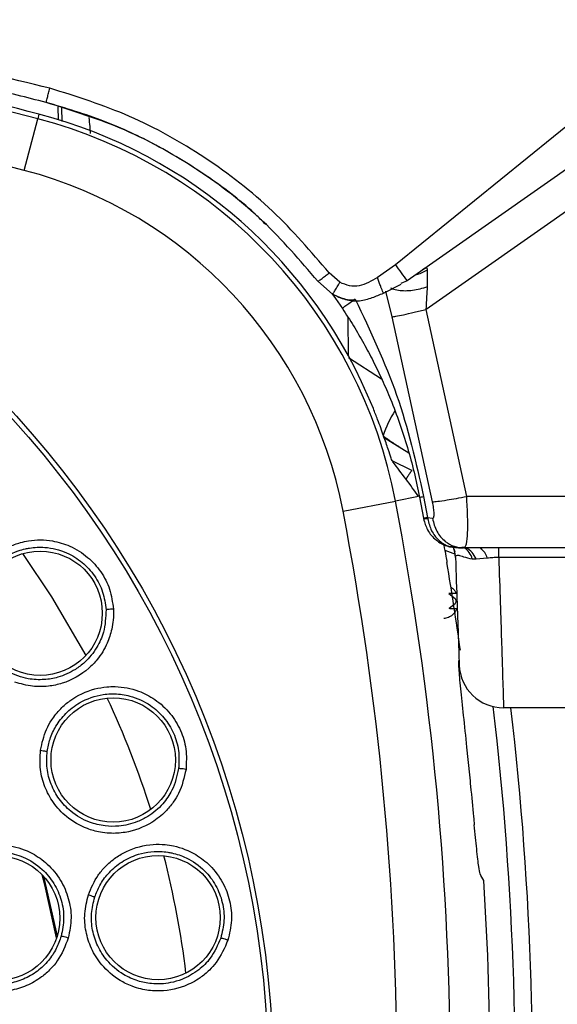
# Model space of a CAD drawing. Units: inches. Extents: x 0.4 to 10.6, y 0.4 to 8.1.
# Drawn here: x 8 to 8.1, y 3 to 3.1 of the extents above; entities that cross this region are included whole.
import ezdxf

# ---------------------------------------------------------------- set-up
doc = ezdxf.new("R2010")
doc.units = ezdxf.units.IN
doc.header["$MEASUREMENT"] = 0

msp = doc.modelspace()

# ---------------------------------------------------------------- linework, layer by layer
at = {"color": 7, "linetype": 'Continuous', "lineweight": 25}
for p, q in [((8.099665379603108, 3.085111540602683), (8.046491539376218, 3.047878816838347)), ((8.066636961136757, 3.070402267981738), (8.043775497901946, 3.051818530153543)), ((8.068893872103539, 3.067300138748407), (8.044790361368216, 3.050422678834216)), ((8.012168906443236, 3.065193693345872), (8.012059044765126, 3.06477328042225)), ((8.014165569729434, 3.065744157275777), (8.014207372403181, 3.064547085322429)), ((8.010864988069377, 3.060203928300518), (8.012059044765126, 3.06477328042225)), ((8.038851335259148, 3.050283052680583), (8.037891200557267, 3.051111577034755)), ((8.043775496893288, 3.051818529684745), (8.042165134554326, 3.05070377610401)), ((8.046353698990208, 3.051499891169214), (8.046164982863061, 3.051384032075074)), ((8.03819737264204, 3.04922426765209), (8.036901444883652, 3.050369856542634)), ((8.044790057988118, 3.050422467075636), (8.04424156031972, 3.05018775413746)), ((8.042700175587532, 3.049321409546546), (8.04428349241287, 3.050113338953429)), ((8.043467894711407, 3.047220369627409), (8.042901108783708, 3.04948451817712)), ((8.038131152368909, 3.049278983083419), (8.038449433622871, 3.048846368892142)), ((8.038449433685809, 3.048846368874677), (8.03906340857129, 3.047952512789632)), ((8.050080906442448, 3.031289069594985), (8.046491555025751, 3.047878811173762)), ((8.047053566588906, 3.030818822548707), (8.043467897970007, 3.047220370523509)), ((8.0427103614624, 3.036562063474145), (8.044952944086031, 3.035160742323514)), ((8.04521734114414, 3.033596883829022), (8.043482109192796, 3.034462038399165)), ((8.045819014840397, 3.031283171519722), (8.043762771300086, 3.030889526791384)), ((8.045895381638045, 3.031228007876988), (8.046245977685798, 3.029364689904833)), ((8.045895821065718, 3.031228531113262), (8.046246422496049, 3.02936522990853)), ((8.046266297831913, 3.031288241008049), (8.046617341152627, 3.029421890462112)), ((8.086138212950322, 3.031289069469494), (8.050080906442448, 3.031289069595514)), ((8.0391242145467, 3.030001528217525), (8.043762771300086, 3.030889526791384)), ((8.046246237473552, 3.029365188779258), (8.046256812103362, 3.029309218306594)), ((8.046617485356093, 3.029421916522403), (8.046633595346977, 3.029309199904187)), ((8.046617812932071, 3.029421982129135), (8.047047701368433, 3.029355590396896)), ((8.048900968555714, 3.026722238792589), (8.049017550664576, 3.026422926470672)), ((8.049318283416008, 3.02677794454144), (8.04995219091791, 3.026824543151144)), ((8.04946499488427, 3.026729319016133), (8.049368035282548, 3.026729319254843)), ((8.049368040784856, 3.026729539658156), (8.049806735742228, 3.026729539658156)), ((8.049848119658234, 3.026729318786517), (8.049739781371894, 3.026729319068027)), ((8.086138211993, 3.026729539658156), (8.049806735627644, 3.026729539658156)), ((8.050231658582959, 3.026729318550962), (8.050111132587713, 3.026729318881042)), ((8.050750870527859, 3.026729313349769), (8.05069382972475, 3.02672931342771)), ((8.051001786560906, 3.026729313195447), (8.050945928593087, 3.026729313274916)), ((8.051252686338144, 3.026729313042808), (8.051198029109475, 3.026729313119536)), ((8.052922822412684, 3.025907903256896), (8.052922822415045, 3.026729539658156)), ((8.04908569197158, 3.025889029348706), (8.049095923655518, 3.025947679314376)), ((8.050569277546227, 3.025765187191541), (8.050909704090795, 3.025768045892172)), ((8.050909704103708, 3.025768045893589), (8.051906146458826, 3.025849462445714)), ((8.052922822412684, 3.025907903232329), (8.086138211992685, 3.025907903232329)), ((8.048491063717933, 3.022688059833165), (8.049045147869169, 3.022236973465785)), ((8.049169783607491, 3.022698925881173), (8.04918782121913, 3.022698497459186)), ((8.049045139090406, 3.021773280230395), (8.048521479711207, 3.021346963143257)), ((8.049217118608333, 3.021341852685784), (8.049209424131423, 3.021325484056738)), ((8.049217118472232, 3.021341852717669), (8.049238336811712, 3.021342575958586)), ((8.097676973058668, 3.012556311311699), (8.053353205055677, 3.012556311311699)), ((8.05007521959038, 3.009061342624016), (8.05032578218569, 3.006602461102162)), ((8.012560363304079, 2.99763881062897), (8.013782616546177, 2.992314471646742))]:
    msp.add_line(p, q, dxfattribs=at)
at = {"color": 1, "linetype": 'Continuous', "lineweight": 25}
for p, q in [((8.013912305661139, 3.064673217021039), (8.013872102607785, 3.065847348796904)), ((8.039595232556195, 3.043769941719229), (8.039583147553726, 3.047140640278534)), ((8.039595795126656, 3.043611374273449), (8.042541178560988, 3.041726626380656)), ((8.048622456671488, 3.026892609738377), (8.049163595393626, 3.026787874400489)), ((8.0481353929722, 3.026521199854862), (8.049075287342358, 3.026186978946555))]:
    msp.add_line(p, q, dxfattribs=at)
at = {"color": 1, "linetype": 'Continuous', "lineweight": 25, "flags": 128}
for points in [[(8.045626371202294, 3.050976111010673), (8.045945859856431, 3.051071972742422), (8.046611579777094, 3.051391672555951)], [(8.010715818529691, 3.026223991140581), (8.013296642519206, 3.022406144428763), (8.016330143553146, 3.017205605896469)]]:
    msp.add_lwpolyline(points, dxfattribs=at)
at = {"color": 7, "linetype": 'Continuous', "lineweight": 25, "flags": 128}
for points in [[(8.04908569196607, 3.025889029504927), (8.049063916503806, 3.02615746634665), (8.04903889007602, 3.026317979718335)], [(8.013738732707997, 2.99217558353242), (8.01269530227631, 2.996862460255), (8.012460298985575, 2.997744654058445)]]:
    msp.add_lwpolyline(points, dxfattribs=at)
at = {"color": 7, "linetype": 'Continuous', "lineweight": 25}
for centre, radius in [((7.945327032205116, 2.979485445169967), 0.08761997439244062), ((7.945327032205116, 2.979485445169967), 0.08718405412173258), ((8.012273263364968, 3.020936796577683), 0.00551181102362186), ((8.018750042394416, 3.007929670854061), 0.00551181102362186), ((8.00850543155363, 2.993905502543667), 0.00551181102362186), ((8.022726488873158, 2.993953911139778), 0.00551181102362186)]:
    msp.add_circle(centre, radius, dxfattribs=at)
for centre, radius, start, end in [((7.945327032205115, 2.809406705012486), 0.2639417536821714, 75.35504506712238, 104.6449549328661), ((7.945327032205115, 2.809406705012486), 0.2643762840203912, 75.3550450671156, 82.11335797104103), ((7.9453270322041, 2.809406705007762), 0.259218963176608, 75.35504515598684, 104.6449548536305), ((8.001068761177565, 3.022716238009337), 0.04390384307541129, 21.8929921224333, 75.35504506707198), ((8.001068761177565, 3.022716238009337), 0.0434693127373395, 10.8375092644936, 75.35504506711275), ((8.001068761171425, 3.022716238005715), 0.03874652223200487, 10.83751075722144, 75.35504565388018), ((8.064416662133977, 3.065752248271181), 0.02490393885402902, 214.021128223706, 217.9923811946449), ((7.775248292046857, 2.979485445169967), 0.2733905725806469, 349.1624907355744, 10.83750926442641), ((7.77524829194607, 2.979485445170805), 0.2686677821673386, 349.1624907546156, 10.83750947497303), ((7.775248292046856, 2.979485445169967), 0.2769179283004406, 7.92456453057587, 9.549241381724435), ((8.04881790858303, 3.022005139621287), 0.0003246427875306434, 314.4222728256299, 45.57419428807525), ((8.053353201832426, 3.01649331583304), 0.003937004536311839, 181.9999530819599, 270.000046908425), ((7.770886106897247, 2.979485445169967), 0.2834971820579022, 347.0277601138103, 6.721084779796485), ((7.770886106897247, 2.979485445169967), 0.2850393700787551, 347.0277601138124, 6.662581680191118), ((7.705590952387884, 2.806773071533838), 0.3949675137343258, 28.8323568835789, 28.93220880979381), ((7.775248292046856, 2.979485445169967), 0.2769179283005884, 356.3228160644921, 3.677183935508646)]:
    msp.add_arc(centre, radius, start, end, dxfattribs=at)
at = {"color": 1, "linetype": 'Continuous', "lineweight": 25}
for centre, radius, start, end in [((8.050888444748313, 3.034203987930094), 0.008564246358689286, 146.8893273307216, 163.2944126388044), ((8.045340604575737, 3.035816859013542), 0.004622261745672042, 276.8934231760375, 281.5587502938266), ((8.045991029272203, 3.025659039252153), 0.003118281939709107, 5.311118765462439, 21.00626211620566), ((8.0489356952123, 3.025318118660964), 0.001693653060723359, 15.30559885095384, 56.52314921822141), ((8.049109184210996, 3.0250086760818), 0.001954101928369924, 22.86759992250371, 61.71986424412193), ((8.05056246654129, 3.025505885986611), 0.001386910702279027, 14.34313577357581, 57.23446309950661), ((7.945689256503551, 2.979485445169967), 0.08008086817952832, 17.47512479755766, 25.06906500382206), ((7.945689256503551, 2.979485445169967), 0.08008086817952745, 6.843747537524644, 14.43002652145363)]:
    msp.add_arc(centre, radius, start, end, dxfattribs=at)
at = {"color": 7, "linetype": 'Continuous', "lineweight": 25}
msp.add_ellipse((8.001068761177557, 2.989525239953371), major_axis=(5.329070518200751e-14, 0.066427545645241), ratio=0.8662232585756162, start_param=5.392171278828158, end_param=5.453457428597408, dxfattribs=at)
for points, knots in [([(8.01313845933248, 3.067492071402116), (8.005798374282087, 3.069249216367613), (7.991088825095744, 3.072770539365927), (7.968496022087297, 3.075774476506404), (7.953304920366123, 3.076179649060871), (7.945689256498391, 3.076382771786259)], [0, 0, 0, 0, 0.3318580672062006, 0.6650444141914602, 1, 1, 1, 1]), ([(8.012800417122241, 3.066224184455158), (8.01109372560561, 3.066659548717044), (8.007260496453533, 3.067637376850699), (8.000837588781408, 3.069087759953192), (7.993104739217475, 3.070626539075663), (7.984141047289115, 3.072108331219721), (7.974736539636019, 3.073313433999082), (7.965750456707218, 3.074135857350211), (7.957951731109666, 3.074596592195467), (7.9514022071953, 3.074816275868758), (7.94745366755765, 3.074839399130117), (7.945689256503551, 3.074849731795278)], [0, 0, 0, 0, 0.07788127603049327, 0.1749213462257017, 0.291119686397212, 0.4264756707022496, 0.576576276094875, 0.7102693529653358, 0.8254047807831496, 0.921981855812807, 1, 1, 1, 1]), ([(8.012800417122763, 3.066224184385085), (8.012806470458429, 3.066243575353733), (8.012818577854086, 3.066282359611304), (8.012909009687238, 3.066619973140213), (8.013020709809174, 3.067042370037902), (8.013099209234936, 3.067342169926302), (8.013138459055835, 3.067492070283038)], [0, 0, 0, 0, 0.2796057882500962, 0.5592450334402935, 0.7796219102266687, 0.9999999999999999, 0.9999999999999999, 0.9999999999999999, 0.9999999999999999]), ([(8.037891200665298, 3.051111577104663), (8.036277318589914, 3.052996710753521), (8.033000366982385, 3.056824432639314), (8.0269701530496, 3.061466798530498), (8.020329073000136, 3.065216877641761), (8.015520452515553, 3.066738380376378), (8.013138459067912, 3.067492070453615)], [0, 0, 0, 0, 0.246155529905615, 0.4998133207684585, 0.7522280254084818, 1, 1, 1, 1]), ([(8.036901176782647, 3.050370200422282), (8.035324561764016, 3.052208416591466), (8.032159030561711, 3.055899191175859), (8.026331037234218, 3.060371899145296), (8.01988178153911, 3.064011176436827), (8.015166952970457, 3.065484614673182), (8.012800417122776, 3.066224184384976)], [0, 0, 0, 0, 0.247097248722447, 0.4961224151690714, 0.74708637864959, 1, 1, 1, 1]), ([(8.036901176779613, 3.050370200420676), (8.036918490858392, 3.050379203523384), (8.03695312114729, 3.050397210837074), (8.037218175582437, 3.050593819006942), (8.037545926100991, 3.050843379024331), (8.037776108837107, 3.051022177373352), (8.037891200534888, 3.051111576803982)], [0, 0, 0, 0, 0.2796016624035779, 0.5592377434318256, 0.7796182403453192, 1, 1, 1, 1]), ([(8.04661044082052, 3.049908767256986), (8.046613473202637, 3.050214382158203), (8.046619488201037, 3.050820596372283), (8.046614201337855, 3.05120236670283), (8.046611579777021, 3.051391672556056)], [0, 0, 0, 0, 0.5041368119051416, 1, 1, 1, 1]), ([(8.038201761991212, 3.049221610981746), (8.03821105488901, 3.049233900006686), (8.03822964110643, 3.049258478614394), (8.038379563204908, 3.049500930693849), (8.038594487378665, 3.049854541700671), (8.038765650166535, 3.050140092329631), (8.03885122810108, 3.050282861872815)], [0, 0, 0, 0, 0.2499989499493235, 0.5000092479957402, 0.7500147293692301, 1, 1, 1, 1]), ([(8.042165231431017, 3.05070360467472), (8.041647142849488, 3.050396285775863), (8.040879781285327, 3.049941103555426), (8.039662741544916, 3.049912924759632), (8.03912632222791, 3.050157457429866), (8.03885122812482, 3.050282862115085)], [0, 0, 0, 0, 0.5031117402326929, 0.7451787699956003, 1, 1, 1, 1]), ([(8.038187333856342, 3.049254681347858), (8.038564436481456, 3.049062683363196), (8.03932492673145, 3.048675487449853), (8.040551679722004, 3.048577965760829), (8.041687766962774, 3.048897532898041), (8.042373278049167, 3.049184390847516), (8.042700351056327, 3.049321257331553)], [0, 0, 0, 0, 0.2632842066118731, 0.5309564526253501, 0.776208603224782, 1, 1, 1, 1]), ([(8.046491545081661, 3.047878808572486), (8.04651633757931, 3.048261544682537), (8.046561983254188, 3.048966203337329), (8.046595211340946, 3.049613168777547), (8.046610391556465, 3.049908734239573)], [0, 0, 0, 0, 0.5431510809497028, 1, 1, 1, 1]), ([(8.040007450511899, 3.048701404469053), (8.039999948797982, 3.048700315465619), (8.03979115161173, 3.048670004945196), (8.03915543167327, 3.04877300226235), (8.038580893327612, 3.049043124934436), (8.038201650425052, 3.04922142827482)], [0, 0, 0, 0, 0.01250928828136353, 0.3481743271019705, 1, 1, 1, 1]), ([(8.040205559360873, 3.048774196746975), (8.040046425601318, 3.048666162958543), (8.03972815069055, 3.04845009036358), (8.039348427996336, 3.048182291251443), (8.039094083392397, 3.04799380402592), (8.039073702276806, 3.047966173596872), (8.039063511955677, 3.047952358703195)], [0, 0, 0, 0, 0.2499941939954136, 0.5000000000573631, 0.750005806057042, 1, 1, 1, 1]), ([(8.040205559360873, 3.048774196746975), (8.04153217222384, 3.045982073816528), (8.044193860911413, 3.040380015954935), (8.045574339826539, 3.034325313471328), (8.046266773932212, 3.031288336626975)], [0, 0, 0, 0, 0.4984102269968707, 1, 1, 1, 1]), ([(8.039063511955657, 3.047952358703182), (8.039393679327222, 3.04744625984396), (8.040053791514408, 3.04643440327161), (8.040959225542355, 3.044875807819607), (8.0418092678496, 3.043278365512856), (8.042603577490059, 3.041625360294086), (8.043392178803694, 3.039795843590573), (8.044147572691138, 3.037798605067648), (8.04484105421924, 3.03564275729219), (8.045436697805346, 3.033452944191038), (8.045742779743929, 3.031970003435752), (8.045895821049033, 3.031228531431118)], [0, 0, 0, 0, 0.09937057544895918, 0.1986741681672534, 0.2970625018369121, 0.3982184551926179, 0.5019556710930301, 0.6267205509865678, 0.7512568954835284, 0.8756281748363854, 1, 1, 1, 1]), ([(8.043467900587645, 3.04722034621973), (8.043558079206116, 3.047230061683745), (8.043738436270766, 3.04724949259321), (8.044456088663324, 3.04739747674968), (8.045402070446368, 3.047611784018235), (8.046128386641415, 3.047789800331736), (8.046491545081661, 3.047878808572486)], [0, 0, 0, 0, 0.2500002421540247, 0.500000006657263, 0.7499997673971265, 1, 1, 1, 1]), ([(8.04351956407647, 3.034368917761896), (8.043484479370845, 3.034446158476538), (8.043414332314683, 3.034600590689986), (8.04313526977439, 3.035444949534209), (8.042730937044693, 3.036637061583238), (8.042266779672923, 3.037922010088169), (8.041935839834212, 3.038759239596515), (8.04180634107179, 3.039086852571776)], [0, 0, 0, 0, 0.210398919600353, 0.4206637783106383, 0.6345731954977425, 0.8570062790789434, 1, 1, 1, 1]), ([(8.042686223208543, 3.036671329953918), (8.042929937850667, 3.036490699790011), (8.043420654466855, 3.036127003041873), (8.043961408740048, 3.035783262046227), (8.044233597144832, 3.035610240180469)], [0, 0, 0, 0, 0.4966504782694942, 1, 1, 1, 1]), ([(8.047053566589875, 3.030818822548726), (8.047179168707807, 3.030828633880428), (8.047430379349779, 3.03084825704424), (8.04824165091791, 3.030969872173917), (8.049154947793605, 3.031121589404272), (8.049772253390923, 3.031233242834271), (8.050080906442448, 3.031289069595006)], [0, 0, 0, 0, 0.27971008746866, 0.5594344410556601, 0.7797170400593624, 1, 1, 1, 1]), ([(8.049806735627644, 3.026729539658156), (8.049857811156928, 3.026748017916152), (8.049959173380365, 3.02678468904501), (8.050098430456954, 3.027164042592039), (8.050181927004841, 3.028003263438036), (8.050175730672619, 3.029494056435921), (8.05011383436611, 3.030665746367325), (8.050080906366542, 3.031289069594994)], [0, 0, 0, 0, 0.1325641676724951, 0.263080950360814, 0.5150354499474707, 0.7420054055754643, 1, 1, 1, 1]), ([(8.047047701280716, 3.029355590635793), (8.047073496986638, 3.029357665064186), (8.047125647337797, 3.029361858869522), (8.04717245137612, 3.02945515004253), (8.047193929952622, 3.029598549420109), (8.047193620082577, 3.029863202947402), (8.047148513122906, 3.030278062065913), (8.047086371714633, 3.030631983268461), (8.04705356651426, 3.030818822548234)], [0, 0, 0, 0, 0.09429142953090197, 0.1906259582906834, 0.296677679635829, 0.4156418664263461, 0.6915102796300212, 1, 1, 1, 1]), ([(8.046617485356093, 3.029421916522403), (8.046507447629164, 3.029402855125004), (8.046287372323597, 3.029364732355893), (8.046259948324469, 3.029365040725287), (8.046246236334145, 3.029365194909881)], [0, 0, 0, 0, 0.5000003369159132, 1, 1, 1, 1]), ([(8.046633595346977, 3.029309199904187), (8.04652332861594, 3.029299719488485), (8.04630279513643, 3.029280758655579), (8.046272126030656, 3.029299660288371), (8.046256791476555, 3.029309111105514)], [0, 0, 0, 0, 0.499999960468132, 1, 1, 1, 1]), ([(8.04625684908461, 3.029309113552662), (8.046354801099913, 3.028969982163445), (8.0465623454211, 3.028251418142555), (8.047313319297052, 3.02740618514911), (8.048290008806664, 3.026835981110964), (8.049009223366474, 3.026764820774224), (8.049368035746436, 3.026729319254632)], [0, 0, 0, 0, 0.2390289123879599, 0.5064632229720835, 0.7537770848057408, 1, 1, 1, 1]), ([(8.046634202435518, 3.029309108900203), (8.046723739324303, 3.028946593419833), (8.046900999003334, 3.028228907351367), (8.047551218829536, 3.027393541745113), (8.048393295169829, 3.02683542392383), (8.049043421543647, 3.026764801905746), (8.049368035846385, 3.026729539658156)], [0, 0, 0, 0, 0.2558677067055872, 0.5065513017139363, 0.7536163558636758, 1, 1, 1, 1]), ([(8.047047701315417, 3.029355590404063), (8.047150111831089, 3.02895624008883), (8.04735493922136, 3.028157514661683), (8.048094702722674, 3.027315206178694), (8.048941758965428, 3.026817108854162), (8.049518409860317, 3.026758729877154), (8.049806735627644, 3.026729540356266)], [0, 0, 0, 0, 0.2796890813875169, 0.5593955293840371, 0.7796975202765297, 1, 1, 1, 1]), ([(8.005780299004181, 3.020598364406817), (8.00580020994685, 3.021247108705698), (8.005829903253398, 3.022214584915006), (8.006280442088649, 3.023536328075208), (8.00679983996509, 3.024515092510856), (8.007800258034605, 3.025773437143351), (8.009075146794785, 3.026697641977093), (8.010413801363288, 3.027192647389489), (8.011694056344881, 3.027473687398641), (8.013215145645367, 3.02746547825668), (8.015013712454873, 3.02692435492264), (8.016510152924953, 3.025989655811633), (8.017701678056648, 3.024654937956379), (8.01852653786404, 3.023074115896508), (8.018687494689772, 3.021904405307276), (8.018769880797095, 3.021305686354534)], [0, 0, 0, 0, 0.09492587720493217, 0.1415635220250818, 0.2046033441748723, 0.2574408797186267, 0.3779217143751492, 0.4304239193768941, 0.4672920210896482, 0.5710132628913679, 0.6502208642754816, 0.7418499340016709, 0.8270841948518685, 0.9114926626090314, 1, 1, 1, 1]), ([(8.00638270722711, 3.020616038831622), (8.006384025814492, 3.020989040737029), (8.00638683724375, 3.021784337646119), (8.006710667974748, 3.023019042592731), (8.007355433143704, 3.024284766103718), (8.008515741985953, 3.025591044159515), (8.00983454539522, 3.026348355352858), (8.010875873571297, 3.026641153528134), (8.011652845903969, 3.026788913615642), (8.012901950516806, 3.02684257743104), (8.014545336873297, 3.026431772667881), (8.016048724386911, 3.025500648605999), (8.017142553427394, 3.024296157566702), (8.01789650114093, 3.02284751279325), (8.018041544232247, 3.02178496008048), (8.018113908774964, 3.021254833891949)], [0, 0, 0, 0, 0.06072076484680592, 0.1294659247053587, 0.2062007311557168, 0.2908826208091457, 0.4118666984402103, 0.4478988899123866, 0.4674493988058167, 0.5410614367028214, 0.6503416559435907, 0.7384191656839234, 0.8260220349609829, 0.9131993411847971, 1, 1, 1, 1]), ([(8.048035107978164, 3.02706543243263), (8.048040794775885, 3.027036722365206), (8.048100479376025, 3.026735401836819), (8.048206297953822, 3.026144334395994), (8.048297679427305, 3.02560879896276), (8.048329077000897, 3.025424795438476)], [0, 0, 0, 0, 0.06466028466694117, 0.6786285400679166, 1, 1, 1, 1]), ([(8.049085691652582, 3.025889038483729), (8.049135949575975, 3.024449839859971), (8.04923646457683, 3.02157146683671), (8.049339043566093, 3.018633988918761), (8.049406227711998, 3.016710086700011), (8.04941447290408, 3.016473975291174), (8.049418595500422, 3.016355919578118)], [0, 0, 0, 0, 0.2500043020649157, 0.5000043961156021, 0.7500021797653246, 1, 1, 1, 1]), ([(8.049095923660715, 3.025947679325085), (8.04914080451987, 3.02603729915551), (8.04921046007261, 3.026176390049537), (8.049773439590435, 3.025933034105047), (8.05029521421194, 3.025822989038224), (8.050569277157251, 3.025765187692801)], [0, 0, 0, 0, 0.4623758630804452, 0.7176120716462346, 1, 1, 1, 1]), ([(8.051906146544653, 3.025849463262722), (8.052067259420603, 3.025867648381954), (8.05238802059022, 3.025903853310206), (8.052745098606366, 3.025906557390238), (8.052922822412684, 3.025907903256896)], [0, 0, 0, 0, 0.5022829793988578, 1, 1, 1, 1]), ([(8.052922822412684, 3.025907903271388), (8.052967689231256, 3.024514924531255), (8.053056308605813, 3.021763561527296), (8.053161962094016, 3.018485474302112), (8.053260322012807, 3.015439791275079), (8.053336882282915, 3.0130579988657), (8.053347785168997, 3.012722893897281), (8.053353205055677, 3.012556311311699)], [0, 0, 0, 0, 0.170978432364563, 0.3377106338592593, 0.5001980715190211, 0.7515456189201818, 1, 1, 1, 1]), ([(8.049169792903914, 3.02269892013666), (8.049084506526064, 3.022697610184949), (8.048916945776615, 3.02269503654428), (8.048631301080245, 3.022690366789928), (8.048491046050524, 3.022688073883588)], [0, 0, 0, 0, 0.5089878037103751, 1, 1, 1, 1]), ([(8.01811390880004, 3.02125483389328), (8.018085646314457, 3.020577293782109), (8.018037052872273, 3.019412357098662), (8.017310653848703, 3.017808975749358), (8.016418675427698, 3.016704845712724), (8.015230839560815, 3.015797938261874), (8.014011675457468, 3.015253285733221), (8.012577751501976, 3.015007433755324), (8.011048061369413, 3.015088922220019), (8.009496098343023, 3.015636553413919), (8.008162862015585, 3.016612529987774), (8.007221211784534, 3.017773061864319), (8.006571282857236, 3.01912966672553), (8.006446015496564, 3.0201170377881), (8.006382707101306, 3.020616041496332)], [0, 0, 0, 0, 0.1092459113173693, 0.1878332625800734, 0.2820861417333584, 0.3375009416742198, 0.4302899443640754, 0.4962542155269093, 0.5730066970057581, 0.6774530560049201, 0.7590984100561532, 0.8389090556984172, 0.9185868599795487, 1, 1, 1, 1]), ([(8.018769880797095, 3.021305686354534), (8.018679485894364, 3.021300405752327), (8.018498686488458, 3.021289843987084), (8.01828764371228, 3.021274297557712), (8.018152928066451, 3.021262065370484), (8.018126915241455, 3.021257244389264), (8.018113908799927, 3.021254833893273)], [0, 0, 0, 0, 0.2796259813249565, 0.5592816604917177, 0.7796403384342235, 0.9999999999999999, 0.9999999999999999, 0.9999999999999999, 0.9999999999999999]), ([(8.018769880797095, 3.021305686354534), (8.018776441298312, 3.020983151002144), (8.018788597557084, 3.020385510200532), (8.018677007052311, 3.019798752686407), (8.018625639816571, 3.019528657021799)], [0, 0, 0, 0, 0.5396809446738502, 1, 1, 1, 1]), ([(8.04921711172532, 3.021341848598577), (8.049130038157005, 3.021342499753742), (8.048957915677956, 3.021343786923239), (8.048665802870755, 3.021345904456999), (8.048521464512387, 3.021346950769722)], [0, 0, 0, 0, 0.5058814443952901, 0.9999999999999999, 0.9999999999999999, 0.9999999999999999, 0.9999999999999999]), ([(8.018625639816571, 3.019528657021799), (8.018506539685864, 3.019110401271323), (8.01822981831306, 3.018138611360025), (8.017489649819545, 3.016969905505568), (8.016224094829802, 3.015645554478474), (8.014718058665924, 3.014795989161314), (8.013170813330762, 3.014468830113606), (8.012288382470008, 3.014422351148861), (8.01127699390857, 3.014469783892265), (8.010551517736724, 3.014681609617073), (8.010031247364967, 3.014833519015163)], [0, 0, 0, 0, 0.1176581598796406, 0.2733710477930379, 0.368814641875153, 0.614363333630047, 0.7261462976178286, 0.7961051398323769, 0.8537781683038177, 1, 1, 1, 1]), ([(8.049354604050572, 3.016744129081589), (8.04935208844727, 3.01655811379371), (8.049347044776486, 3.016185161559384), (8.049508514162257, 3.014426602285286), (8.049768239653536, 3.011944947487264), (8.049972898943894, 3.010022487892492), (8.05007521959038, 3.009061342624016)], [0, 0, 0, 0, 0.2612517248377095, 0.5237978857045513, 0.7619198810534504, 0.9999999999999999, 0.9999999999999999, 0.9999999999999999, 0.9999999999999999]), ([(8.01230544634229, 3.008790080204612), (8.012444224715571, 3.009424119773232), (8.012651185724291, 3.010369666731228), (8.013336922948817, 3.011586118408883), (8.014027324583154, 3.01245277841138), (8.015241928854344, 3.013505870997202), (8.016664932403668, 3.014180079291771), (8.018071750839406, 3.01442067916402), (8.019381848012443, 3.014461687697107), (8.020875529450683, 3.014174118905749), (8.022544041090198, 3.013311723440602), (8.02384325130625, 3.012117969143339), (8.024769234696016, 3.010587035227736), (8.025289574406276, 3.008881562075702), (8.025232856879349, 3.007702192293062), (8.025203825887724, 3.007098529260833)], [0, 0, 0, 0, 0.09492587725854686, 0.1415635220879225, 0.2046033442599251, 0.2574408799129378, 0.3779217145302375, 0.4304239194748852, 0.4672920211620342, 0.5710132629339951, 0.6502208643060063, 0.7418499340209017, 0.8270841948658977, 0.9114926626202563, 1, 1, 1, 1]), ([(8.012900845087534, 3.008696761468049), (8.012970680168909, 3.009063170118647), (8.013119579190047, 3.009844409122535), (8.013664772645747, 3.010998587193905), (8.014531135554378, 3.012124283932265), (8.015911716028894, 3.013195113976836), (8.01734722004359, 3.013697200960893), (8.018424619155642, 3.013793670001878), (8.019215512616881, 3.013796145857287), (8.020453209338159, 3.013619373604235), (8.021993128733818, 3.01291359212547), (8.023299824614263, 3.011722075499768), (8.02415370449115, 3.010337102661808), (8.024628627043636, 3.008774586284046), (8.024575956952805, 3.007703473941512), (8.024549678920378, 3.007169077200853)], [0, 0, 0, 0, 0.06072078176347557, 0.1294659473314497, 0.2062007483358809, 0.2908826214597968, 0.4118667444981314, 0.4478989243479609, 0.4674493984921012, 0.5410614364184874, 0.6503416557208156, 0.7384191642219673, 0.8260220331216265, 0.9131993398319308, 1, 1, 1, 1]), ([(8.025203825887724, 3.007098529260833), (8.02503759799783, 3.006365730872861), (8.024804101577887, 3.005336386156753), (8.024061681749593, 3.004132888053058), (8.02330778698312, 3.003224289882148), (8.021951303321194, 3.002140427797994), (8.020196162019907, 3.001483387348439), (8.018610426694114, 3.001396178116122), (8.01766827301963, 3.001503565851158), (8.017014476119332, 3.001653520630789), (8.01596143558498, 3.001998712303359), (8.014663850024712, 3.002748469790309), (8.01341720593464, 3.004087744095365), (8.012643329895013, 3.005529257493324), (8.012210909232019, 3.007117058476591), (8.012273080441094, 3.008217301368954), (8.01230544634229, 3.008790080204612)], [0, 0, 0, 0, 0.1093070949955404, 0.1535411137819017, 0.2066003452398646, 0.2824606592552568, 0.4067323724581557, 0.4745821825597986, 0.5145999558783789, 0.5458896639424282, 0.5730875888935753, 0.677514829498938, 0.7617537573227865, 0.838939821596426, 0.9161531857217974, 1, 1, 1, 1]), ([(8.01230544634229, 3.008790080204612), (8.012389144448669, 3.008778598582905), (8.012556546159635, 3.008755634585251), (8.01274573982873, 3.008726737229006), (8.012865860331516, 3.008706232121239), (8.012889188443745, 3.008699917047447), (8.012900852517722, 3.008696759505715)], [0, 0, 0, 0, 0.2796716961376386, 0.5593617641709276, 0.7796805446906723, 0.9999999999999999, 0.9999999999999999, 0.9999999999999999, 0.9999999999999999]), ([(8.024549678945268, 3.007169077197528), (8.02439740001442, 3.006508266711264), (8.024135577456526, 3.005372094485509), (8.023126926289756, 3.003929489186025), (8.022047252161288, 3.00300805960149), (8.020712997486454, 3.002334858162883), (8.019414512328975, 3.002023500197555), (8.017959828476055, 3.002045317154167), (8.016471157693106, 3.002406497947896), (8.015046246742465, 3.003229977146557), (8.013915046526325, 3.004434317400861), (8.013202676794505, 3.005748116914256), (8.012813089683407, 3.007201047134241), (8.012871384211547, 3.00819462414064), (8.012900845453528, 3.008696764110628)], [0, 0, 0, 0, 0.1092459113990597, 0.1878332334142477, 0.2820861420396543, 0.3375009425700385, 0.4302899448429497, 0.4962542157770747, 0.5730066971827747, 0.677453056191692, 0.7590984127021527, 0.8389090556975435, 0.9185868821275573, 1, 1, 1, 1]), ([(8.025203825887724, 3.007098529260833), (8.02511399982191, 3.007109948590682), (8.024934338150228, 3.00713278846318), (8.024724032129498, 3.007156285749736), (8.024589362615071, 3.007169015773711), (8.024562906854895, 3.007169056722891), (8.024549678945283, 3.007169077197526)], [0, 0, 0, 0, 0.2796259812678731, 0.5592816604609562, 0.779640338413146, 1, 1, 1, 1]), ([(8.05032578218569, 3.006602461102162), (8.050358786177142, 3.0062642065478), (8.050481985081849, 3.005001553493497), (8.050629718408919, 3.003469415870178), (8.050732675689737, 3.00241211912478), (8.050756424399175, 3.002168237070041)], [0, 0, 0, 0, 0.2196727987568934, 0.8200053087873119, 0.9999999999999999, 0.9999999999999999, 0.9999999999999999, 0.9999999999999999]), ([(8.051263641727157, 2.997848262886429), (8.05122804161791, 2.997999347600099), (8.051156843249009, 2.998301509177884), (8.050981706136062, 2.999881216227824), (8.050829838276464, 3.001422952211247), (8.050756424399175, 3.002168237070041)], [0, 0, 0, 0, 0.340639295813884, 0.6812608938250689, 1, 1, 1, 1]), ([(8.002252170095991, 2.995686823076266), (8.002478441518107, 2.996288954090197), (8.002815410261206, 2.99718566180984), (8.003662838544269, 2.998289644284371), (8.004413537731384, 2.998999135311744), (8.005611372875741, 2.999798704287744), (8.006917924150022, 3.000285967001219), (8.008229738964857, 3.000424802680639), (8.009011221015447, 3.000401008237117), (8.010118074344206, 3.000259395698979), (8.011487650987858, 2.999786966684873), (8.013014057236273, 2.998704364644234), (8.014137352870167, 2.997335641987934), (8.014841607105158, 2.995679799275784), (8.01511420936137, 2.993907293427009), (8.014886235540574, 2.992742463263895), (8.01476967876733, 2.992146917491502)], [0, 0, 0, 0, 0.0940497292378627, 0.140061076886308, 0.2038604409023215, 0.2454084503517742, 0.3519986598215817, 0.4049356704197417, 0.4392317937129343, 0.4670326443119087, 0.5693791814011827, 0.6485024011609958, 0.7404852144731553, 0.826240999401725, 0.911161780061612, 1, 1, 1, 1]), ([(8.016549724118983, 2.995983861803195), (8.016802643991683, 2.996581605184133), (8.017179824893478, 2.997473023422867), (8.018077408547978, 2.998542758814787), (8.018915303140226, 2.999267801316534), (8.02030273172063, 3.000079780050715), (8.021825391379389, 3.00048103245145), (8.023252466168323, 3.000459033444566), (8.024547791745412, 3.000258614005461), (8.025963199791907, 2.999701478375119), (8.02744483709919, 2.998547178622307), (8.028502574015938, 2.997135021009702), (8.029131482409856, 2.995460005151762), (8.02932958247822, 2.99368795875033), (8.029057122046195, 2.992539091797754), (8.028917662571345, 2.991951041706636)], [0, 0, 0, 0, 0.0949258772580589, 0.1415635220970081, 0.2046033442781667, 0.2574408799410552, 0.3779217145608064, 0.4304239194857851, 0.4672920211699774, 0.5710132629491077, 0.6502208643197004, 0.7418499340366936, 0.8270841948850463, 0.911492662639902, 1, 1, 1, 1]), ([(8.002833236103978, 2.995509579767504), (8.00296052103116, 2.995874922545664), (8.003234831334936, 2.996662268625667), (8.003998372785658, 2.997778474728576), (8.005124828906148, 2.998811004714656), (8.006519629759326, 2.999509694769731), (8.007926166360539, 2.999795660320793), (8.00933889754244, 2.99976921244118), (8.0109101658389, 2.999354678478051), (8.012419306946503, 2.998387484719261), (8.013549483730493, 2.997020826771891), (8.014202137620826, 2.995520651447636), (8.014450052226444, 2.993897720702289), (8.01424189182183, 2.992840145822194), (8.014138058415176, 2.992312612246355)], [0, 0, 0, 0, 0.06294856356361622, 0.1356597358059686, 0.2180907334913377, 0.3101893532951984, 0.3866275049545985, 0.4503655441979958, 0.539547933358361, 0.64856142291784, 0.7371190688222743, 0.8251859262102285, 0.9128002232381814, 1, 1, 1, 1]), ([(8.017117837796201, 2.995782727763142), (8.0172538111556, 2.996130065316423), (8.017543727092356, 2.996870641945385), (8.0182917170798, 2.997904988852673), (8.019350174775129, 2.998852324886029), (8.020904012801083, 2.999651241115475), (8.022407332910388, 2.999881005993325), (8.023484113402821, 2.999777860953036), (8.02426199545273, 2.999634968356568), (8.025446136299973, 2.999233779783584), (8.026830148618357, 2.998257056141279), (8.027895654901826, 2.996845722641761), (8.028480507771253, 2.995327431610121), (8.02866023225714, 2.993704253233307), (8.028411642594817, 2.992661056689433), (8.02828761684909, 2.992140587623728)], [0, 0, 0, 0, 0.0607207584280762, 0.1294659162534799, 0.2062007250358873, 0.2908826213591983, 0.4118667260940923, 0.4478989105709246, 0.4674493986258052, 0.541061436540795, 0.6503416558195534, 0.7384191609201677, 0.8260220286679129, 0.913199336477615, 1, 1, 1, 1]), ([(8.01476967876733, 2.992146917491502), (8.014494520262053, 2.991436584436233), (8.014108474606026, 2.990439991617689), (8.013183305254856, 2.989351226337243), (8.012301362210703, 2.988566979197858), (8.011093594061881, 2.987872753285063), (8.009486480631956, 2.987397119544398), (8.00804998907807, 2.987367287298157), (8.006966508120337, 2.987574783287295), (8.006374870412133, 2.987753772066272), (8.005474274777406, 2.988109233725078), (8.004216341713779, 2.988888043296489), (8.002953023009352, 2.990339568769078), (8.002194182606035, 2.992054947265481), (8.001896742720044, 2.993867608151609), (8.002130376787981, 2.995063437769872), (8.002252170095991, 2.995686823076266)], [0, 0, 0, 0, 0.110795419281541, 0.155445277907976, 0.2087166346196068, 0.2839392998417984, 0.3582668105133525, 0.4533925168833638, 0.4917591715940421, 0.5203050322505051, 0.5441922030991326, 0.6341259702135059, 0.7348411011512243, 0.8221092846345498, 0.9072656702852475, 1, 1, 1, 1]), ([(8.014138058440455, 2.992312612239211), (8.014008434858132, 2.991937304754241), (8.013740368596402, 2.991161155285963), (8.013021210651821, 2.990099489091207), (8.012042588901942, 2.989157748890233), (8.010825789266011, 2.988451593964698), (8.009461249958203, 2.988051339900453), (8.008110435632702, 2.9879887940281), (8.006780974668787, 2.988226710043144), (8.005378229526364, 2.988820195637705), (8.00412044618728, 2.989844729395434), (8.003200565153143, 2.991190556881721), (8.002698710030648, 2.992583034736197), (8.00253300093018, 2.994064994903221), (8.002733158416113, 2.995028054053911), (8.002833236922264, 2.99550958248982)], [0, 0, 0, 0, 0.06440206547452668, 0.1331858033099995, 0.2063674796001533, 0.2839647515894433, 0.3598812158718074, 0.4358639651123787, 0.5020432042958558, 0.5782953617399041, 0.6815786621192781, 0.7611658304583947, 0.8407713508916344, 0.9203858638358151, 1, 1, 1, 1]), ([(8.028917662571345, 2.991951041706636), (8.028619613676927, 2.991261264898899), (8.028200951382328, 2.990292351588042), (8.027250030467531, 2.989245764612728), (8.026342017718493, 2.988491164853265), (8.024809471638813, 2.987675010800551), (8.02296348409008, 2.987351664077387), (8.021388724265632, 2.98755731784649), (8.020482344988153, 2.987835997384978), (8.019867234339857, 2.988103533764397), (8.018895552624315, 2.988636343582778), (8.017757828499684, 2.989611765743857), (8.0167785019001, 2.991157306610027), (8.01628267996189, 2.992716474854058), (8.016149379746476, 2.994356697598139), (8.016412661473838, 2.995426782834819), (8.016549724118983, 2.995983861803195)], [0, 0, 0, 0, 0.1093070949163013, 0.1535411136580764, 0.2066003450394382, 0.2824606588216774, 0.406732371575945, 0.4745821821830331, 0.5145999555804107, 0.5458896636774024, 0.573087588645709, 0.6775148292730239, 0.7617537570914795, 0.838939821581319, 0.9161531857795674, 1, 1, 1, 1]), ([(8.016549724118983, 2.995983861803195), (8.016629887363521, 2.995957196191267), (8.016790219118667, 2.995903863215698), (8.016970881530666, 2.995840693646417), (8.017085188949986, 2.995798465592542), (8.017106959465082, 2.995787971515552), (8.017117844739298, 2.995782724469022)], [0, 0, 0, 0, 0.2796716959410012, 0.5593617640241629, 0.7796805446232574, 1, 1, 1, 1]), ([(8.028287616872959, 2.992140587615929), (8.02801650717118, 2.991519009865544), (8.02755037145554, 2.99045029270934), (8.026293816377178, 2.989217589729041), (8.025063213493072, 2.9885102389142), (8.023627976803127, 2.988093668716679), (8.022294388946545, 2.988026208230832), (8.02086848270036, 2.988314951167715), (8.01947152616048, 2.988943524710254), (8.018222190962193, 2.99001480928379), (8.017331548505632, 2.991406500838842), (8.016872718233522, 2.992828828011184), (8.016756739806903, 2.99432860581893), (8.016996611055456, 2.995294553697485), (8.017117838641523, 2.995782730293433)], [0, 0, 0, 0, 0.109245911304114, 0.1878332671714331, 0.2820861416957511, 0.3375009415783485, 0.4302899443115554, 0.4962542155027263, 0.5730066969738459, 0.6774530559972909, 0.7590984058861383, 0.8389090557091552, 0.918586881789662, 1, 1, 1, 1]), ([(8.01476967876733, 2.992146917491502), (8.014682963602944, 2.992171121940498), (8.014509524287764, 2.99221953334683), (8.014306773262334, 2.992273408321016), (8.014176768001509, 2.992306005804558), (8.01415096164584, 2.992310410091197), (8.0141380584404, 2.992312612239227)], [0, 0, 0, 0, 0.2796299003717624, 0.5592887791721223, 0.7796439182011708, 1, 1, 1, 1]), ([(8.028917662571345, 2.991951041706636), (8.028831464261309, 2.991978772096987), (8.028659058486507, 2.992034235822808), (8.02845665094044, 2.992095976653319), (8.028326613566195, 2.992133235382787), (8.028300615789968, 2.992138136867927), (8.028287616872841, 2.992140587615967)], [0, 0, 0, 0, 0.2796259813611869, 0.5592816605263601, 0.779640338438591, 1, 1, 1, 1])]:
    msp.add_open_spline(points, degree=3, knots=knots, dxfattribs=at)
at = {"color": 1, "linetype": 'Continuous', "lineweight": 25}
for points, knots in [([(8.032269033973126, 3.055409635287393), (8.032011951307354, 3.055668572563973), (8.030488710890827, 3.057202801734363), (8.027270977727877, 3.059639656141594), (8.022748917790866, 3.062442081861361), (8.017893596002391, 3.064712732165695), (8.014549098916012, 3.065713593795234), (8.012803503971652, 3.066235973978384)], [0, 0, 0, 0, 0.04862983774002184, 0.2881366352410152, 0.5351553602044732, 0.7573834175412538, 1, 1, 1, 1]), ([(8.016591016797953, 3.064891299991443), (8.016615966256772, 3.064623392466359), (8.016659962639462, 3.064150958892383), (8.016700898246656, 3.063678251122607), (8.01671862009891, 3.063473606368809)], [0, 0, 0, 0, 0.5670797755326727, 1, 1, 1, 1]), ([(8.04661157396103, 3.051391663072014), (8.046604513523063, 3.051437025825333), (8.04658986147338, 3.051531164081116), (8.046498032118723, 3.051567987484086), (8.046385241405986, 3.051501050487643), (8.046337640784337, 3.051472801329848)], [0, 0, 0, 0, 0.3496078586579654, 0.725517558218263, 1, 1, 1, 1]), ([(8.042699930808114, 3.049322130426177), (8.042700014283042, 3.049321821951215), (8.042704297315408, 3.049305994345715), (8.042680675617454, 3.049360465155912), (8.04262751156894, 3.049490774806535), (8.042540167020785, 3.049714221407115), (8.042429612641516, 3.050002236275847), (8.0423016796825, 3.050339417645535), (8.042210696153004, 3.05058219850232), (8.042165204440899, 3.05070358879024)], [0, 0, 0, 0, 0.003301900324189384, 0.1694178854943752, 0.3355325978073014, 0.5016473396272144, 0.6677634541300805, 0.8338819192948255, 1, 1, 1, 1]), ([(8.043328688798056, 3.049797118462282), (8.043386345619872, 3.049766515375191), (8.043578178042836, 3.049664694564374), (8.044019942067857, 3.049571723041952), (8.044620342469901, 3.049524226857551), (8.045277782203652, 3.049568345864913), (8.0459562375511, 3.049690333419421), (8.046392373108185, 3.049835956045321), (8.04661044077804, 3.04990876732198)], [0, 0, 0, 0, 0.0791404986978886, 0.2633116627162112, 0.4474828249791094, 0.6316545631588244, 0.8158273733740545, 1, 1, 1, 1]), ([(8.045217293456423, 3.033596819019413), (8.04521730857487, 3.033596840610794), (8.045245336911544, 3.033636869223857), (8.045142846785383, 3.033490498154651), (8.044964882403033, 3.03323633867662), (8.044756108386666, 3.032938178481291), (8.044684636214892, 3.032836105641637)], [0, 0, 0, 0, 0.0002140686437808912, 0.396865336675122, 0.7935215070838887, 1, 1, 1, 1]), ([(8.048663661297681, 3.023247656495814), (8.048707582413602, 3.023222277954412), (8.048838307198139, 3.023146742433805), (8.049020021173709, 3.022962278094099), (8.049120367351895, 3.022785670340753), (8.049169659079036, 3.022698917647765)], [0, 0, 0, 0, 0.204730439904057, 0.6093502426582937, 1, 1, 1, 1]), ([(8.049209424117079, 3.021325483342173), (8.049157191018953, 3.021228279050037), (8.04906064675595, 3.021048612955518), (8.048873077435402, 3.02083405049563), (8.04867807635789, 3.020677441230602), (8.048464537440529, 3.020564992557113), (8.04824788147571, 3.020496444941632), (8.04811117799725, 3.020477094767027), (8.048050005011007, 3.020468435821561)], [0, 0, 0, 0, 0.2155400658313924, 0.3983902458387821, 0.5606944258956077, 0.7117097342122419, 0.8709939449860464, 1, 1, 1, 1])]:
    msp.add_open_spline(points, degree=3, knots=knots, dxfattribs=at)

doc.saveas('drawing.dxf')
